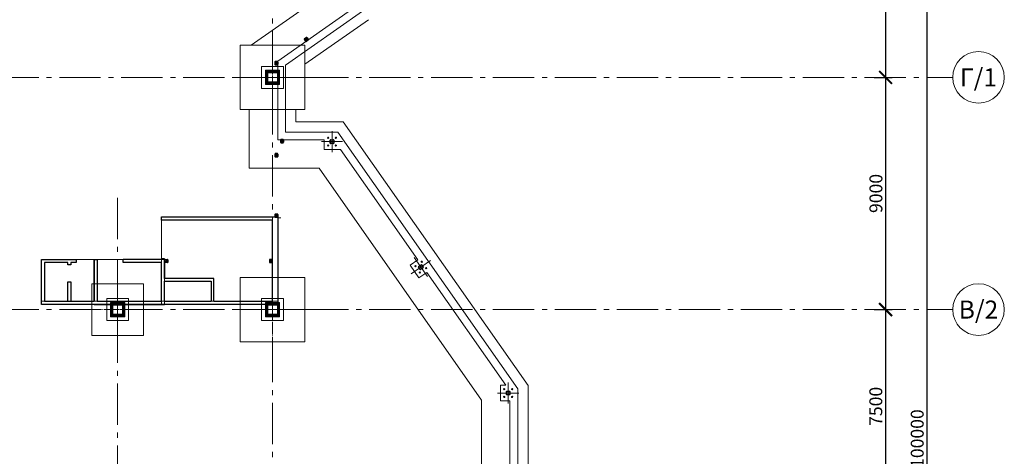
# Model space of a CAD drawing. Units: millimetres. Extents: x 1538828 to 2677813, y -632733 to 149163.
# Drawn here: x 1912663 to 1950811, y 52120 to 69042 of the extents above; entities that cross this region are included whole.
import ezdxf
from ezdxf.enums import TextEntityAlignment as Align

# ---------------------------------------------------------------- set-up
doc = ezdxf.new("R2010")
doc.units = ezdxf.units.MM
for name, pattern in [('GOST2.303 4', [7, 5, -2, 0]), ('GOST2.303 5', [24, 20, -1.5, 1, -1.5]), ('GOST2.303 6', [12, 8, -1.5, 1, -1.5])]:
    doc.linetypes.add(name, pattern=pattern)
doc.layers.get('0').update_dxf_attribs({"lineweight": 18})
doc.layers.get('Defpoints').update_dxf_attribs({"color": 40})
for name, color, linetype, lineweight in [('__АРХ-2эт--Перекрытия-Неэксплуатируемые', 252, 'Continuous', 0), ('__АРХ-Стены_внутр-ГИПРОК 2', 252, 'Continuous', 30), ('__АРХ-Стены_внутр-КИРПИЧ', 32, 'Continuous', 0), ('_Л_АРХ-Стены_внутр-КИРПИЧ', 32, 'Continuous', 0), ('S-GRID', 1, 'GOST2.303 6', 15), ('оси', 1, 'GOST2.303 5', 13), ('Подпорная стена', 172, 'Continuous', 50)]:
    doc.layers.add(name, color=color, linetype=linetype, lineweight=lineweight)
doc.styles.add('GOST 2.304', font='isocpeui.ttf')
doc.dimstyles.new('SPDS', dxfattribs={"dimscale": 100, "dimtxt": 2.5, "dimasz": 2.5, "dimexe": 1.25, "dimexo": 0.625, "dimtad": 1, "dimdec": 0, "dimrnd": 0.001, "dimtxsty": 'GOST 2.304', "dimblk": 'ARCHTICK', "dimblk1": 'ARCHTICK', "dimblk2": 'ARCHTICK', "dimcen": 2.5, "dimdle": 2, "dimadec": 0, "dimazin": 2, "dimtfac": 0.75, "dimtdec": 4, "dimtmove": 1, "dimatfit": 3, "dimfxl": 1, "dimtolj": 1, "dimarcsym": 1})

# ---------------------------------------------------------------- blocks, each defined once
blk = doc.blocks.new('_ArchTick')
at = {"color": 0, "linetype": 'ByBlock', "const_width": 0.15}
blk.add_lwpolyline([(-0.5, -0.5), (0.5, 0.5)], dxfattribs=at)
blk = doc.blocks.new('*D701')
at = {"color": 0, "linetype": 'ByBlock', "lineweight": -2, "transparency": 16777216}
blk.add_line((1947811, 103207), (1947811, 2407), dxfattribs=at)
at = {"color": 0, "linetype": 'Continuous', "lineweight": -2, "transparency": 16777216}
for p, q in [((1948686, 102807), (1947561, 102807)), ((1948686, 2807), (1947561, 2807))]:
    blk.add_line(p, q, dxfattribs=at)
at = {"layer": 'Defpoints', "color": 0, "transparency": 16777216}
for p in [(1948811, 102807), (1947811, 2807), (1948811, 2807)]:
    blk.add_point(p, dxfattribs=at)
at = {"color": 0, "lineweight": -2, "transparency": 16777216, "xscale": 500, "yscale": 500, "zscale": 500}
for p, rotation in [((1947811, 102807), 90), ((1947811, 2807), 270)]:
    blk.add_blockref('_ArchTick', p, dxfattribs=dict(at, rotation=rotation))
at = {"color": 0, "lineweight": 18, "transparency": 16777216, "insert": (1947436, 52807), "char_height": 500, "attachment_point": 5, "rotation": 90, "style": 'GOST 2.304'}
blk.add_mtext('\\A1;100000', dxfattribs=at)
blk = doc.blocks.new('*D707')
at = {"color": 0, "linetype": 'ByBlock', "lineweight": -2, "ltscale": 200, "transparency": 16777216}
blk.add_line((1946211, 58207), (1946211, 49907), dxfattribs=at)
at = {"color": 0, "linetype": 'Continuous', "lineweight": -2, "ltscale": 200, "transparency": 16777216}
for p, q in [((1945763, 57807), (1946461, 57807)), ((1945915, 50307), (1946461, 50307))]:
    blk.add_line(p, q, dxfattribs=at)
at = {"layer": 'Defpoints', "color": 0, "ltscale": 200, "transparency": 16777216}
for p in [(1945638, 57807), (1945790, 50307), (1946211, 50307)]:
    blk.add_point(p, dxfattribs=at)
at = {"color": 0, "lineweight": -2, "ltscale": 200, "transparency": 16777216, "xscale": 500, "yscale": 500, "zscale": 500}
for p, rotation in [((1946211, 57807), 90), ((1946211, 50307), 270)]:
    blk.add_blockref('_ArchTick', p, dxfattribs=dict(at, rotation=rotation))
at = {"color": 0, "ltscale": 200, "transparency": 16777216, "insert": (1945832, 54057), "char_height": 500, "attachment_point": 5, "rotation": 90, "style": 'GOST 2.304'}
blk.add_mtext('\\A1;7500', dxfattribs=at)
blk = doc.blocks.new('*D708')
at = {"color": 0, "linetype": 'ByBlock', "lineweight": -2, "ltscale": 200, "transparency": 16777216}
blk.add_line((1946211, 67207), (1946211, 57407), dxfattribs=at)
at = {"color": 0, "linetype": 'Continuous', "lineweight": -2, "ltscale": 200, "transparency": 16777216}
for p, q in [((1945763, 66807), (1946461, 66807)), ((1945915, 57807), (1946461, 57807))]:
    blk.add_line(p, q, dxfattribs=at)
at = {"layer": 'Defpoints', "color": 0, "ltscale": 200, "transparency": 16777216}
for p in [(1945638, 66807), (1945790, 57807), (1946211, 57807)]:
    blk.add_point(p, dxfattribs=at)
at = {"color": 0, "lineweight": -2, "ltscale": 200, "transparency": 16777216, "xscale": 500, "yscale": 500, "zscale": 500}
for p, rotation in [((1946211, 66807), 90), ((1946211, 57807), 270)]:
    blk.add_blockref('_ArchTick', p, dxfattribs=dict(at, rotation=rotation))
at = {"color": 0, "ltscale": 200, "transparency": 16777216, "insert": (1945836, 62307), "char_height": 500, "attachment_point": 5, "rotation": 90, "style": 'GOST 2.304'}
blk.add_mtext('\\A1;9000', dxfattribs=at)
blk = doc.blocks.new('*D709')
at = {"color": 0, "linetype": 'ByBlock', "lineweight": -2, "ltscale": 200, "transparency": 16777216}
blk.add_line((1946211, 76207), (1946211, 66407), dxfattribs=at)
at = {"color": 0, "linetype": 'Continuous', "lineweight": -2, "ltscale": 200, "transparency": 16777216}
for p, q in [((1945763, 75807), (1946461, 75807)), ((1945915, 66807), (1946461, 66807))]:
    blk.add_line(p, q, dxfattribs=at)
at = {"layer": 'Defpoints', "color": 0, "ltscale": 200, "transparency": 16777216}
for p in [(1945638, 75807), (1945790, 66807), (1946211, 66807)]:
    blk.add_point(p, dxfattribs=at)
at = {"color": 0, "lineweight": -2, "ltscale": 200, "transparency": 16777216, "xscale": 500, "yscale": 500, "zscale": 500}
for p, rotation in [((1946211, 75807), 90), ((1946211, 66807), 270)]:
    blk.add_blockref('_ArchTick', p, dxfattribs=dict(at, rotation=rotation))
at = {"color": 0, "ltscale": 200, "transparency": 16777216, "insert": (1945836, 71307), "char_height": 500, "attachment_point": 5, "rotation": 90, "style": 'GOST 2.304'}
blk.add_mtext('\\A1;9000', dxfattribs=at)

msp = doc.modelspace()

# ---------------------------------------------------------------- linework, layer by layer
at = {"linetype": 'Continuous', "lineweight": 40, "ltscale": 200}
for p, q in [((1923751.388, 68216.959), (1923703.322, 68285.848)), ((1923705.305, 68296.986), (1923774.193, 68345.053)), ((1923754.669, 68219.248), (1923706.602, 68288.137)), ((1923707.594, 68293.706), (1923776.482, 68341.772)), ((1923782.051, 68340.781), (1923830.118, 68271.893)), ((1923785.332, 68343.07), (1923833.398, 68274.182)), ((1923829.126, 68266.323), (1923760.238, 68218.257)), ((1923831.415, 68263.043), (1923762.527, 68214.976)), ((1922558.658, 67398.816), (1922558.658, 67314.816)), ((1922562.658, 67398.816), (1922562.658, 67314.816)), ((1922650.658, 67406.816), (1922566.658, 67406.816)), ((1922650.658, 67402.816), (1922566.658, 67402.816)), ((1922566.658, 67310.816), (1922650.658, 67310.816)), ((1922566.658, 67306.816), (1922650.658, 67306.816)), ((1922654.658, 67314.816), (1922654.658, 67398.816)), ((1922658.658, 67314.816), (1922658.658, 67398.816)), ((1922778.665, 64378.752), (1922778.665, 64294.752)), ((1922782.665, 64378.752), (1922782.665, 64294.752)), ((1922870.665, 64386.752), (1922786.665, 64386.752)), ((1922870.665, 64382.752), (1922786.665, 64382.752)), ((1922786.665, 64290.752), (1922870.665, 64290.752)), ((1922786.665, 64286.752), (1922870.665, 64286.752)), ((1922874.665, 64294.752), (1922874.665, 64378.752)), ((1922878.665, 64294.752), (1922878.665, 64378.752)), ((1922558.665, 63830.122), (1922558.665, 63746.122)), ((1922562.665, 63830.122), (1922562.665, 63746.122)), ((1922650.665, 63838.122), (1922566.665, 63838.122)), ((1922650.665, 63834.122), (1922566.665, 63834.122)), ((1922566.665, 63742.122), (1922650.665, 63742.122)), ((1922566.665, 63738.122), (1922650.665, 63738.122)), ((1922654.665, 63746.122), (1922654.665, 63830.122)), ((1922658.665, 63746.122), (1922658.665, 63830.122)), ((1922558.665, 61490.122), (1922558.665, 61406.122)), ((1922562.665, 61490.122), (1922562.665, 61406.122)), ((1922650.665, 61498.122), (1922566.665, 61498.122)), ((1922650.665, 61494.122), (1922566.665, 61494.122)), ((1922654.665, 61406.122), (1922654.665, 61490.122)), ((1922658.665, 61406.122), (1922658.665, 61490.122)), ((1922566.665, 61402.122), (1922650.665, 61402.122)), ((1922566.665, 61398.122), (1922650.665, 61398.122))]:
    msp.add_line(p, q, dxfattribs=at)
at = {"linetype": 'GOST2.303 5', "lineweight": 25, "ltscale": 200}
for p, q in [((1923725.715, 68250.259), (1923811.005, 68309.77)), ((1923738.604, 68322.66), (1923798.116, 68237.369)), ((1922556.658, 67356.816), (1922660.658, 67356.816)), ((1922608.658, 67304.816), (1922608.658, 67408.816)), ((1922776.665, 64336.752), (1922880.665, 64336.752)), ((1922828.665, 64284.752), (1922828.665, 64388.752)), ((1922556.665, 63788.122), (1922660.665, 63788.122)), ((1922608.665, 63736.122), (1922608.665, 63840.122)), ((1922556.665, 61448.122), (1922660.665, 61448.122)), ((1922608.665, 61396.122), (1922608.665, 61500.122)), ((1918276.665, 59686.848), (1918400.665, 59686.848)), ((1918338.665, 59748.848), (1918338.665, 59624.848)), ((1922460.827, 59686.848), (1922336.827, 59686.848)), ((1922398.827, 59748.848), (1922398.827, 59624.848))]:
    msp.add_line(p, q, dxfattribs=at)
at = {"lineweight": 13, "ltscale": 25}
for p, q in [((1921208.665, 68056.751), (1923708.665, 68056.751)), ((1921208.665, 65556.751), (1921208.665, 68056.751)), ((1923708.665, 68056.751), (1923708.665, 65556.751)), ((1922208.665, 67056.751), (1922183.665, 67081.751)), ((1922208.665, 67055.818), (1922183.665, 67080.818)), ((1922708.665, 67056.751), (1922733.665, 67081.751)), ((1922708.665, 67055.818), (1922733.665, 67080.818)), ((1922183.665, 66531.751), (1922208.665, 66556.751)), ((1922183.665, 66530.818), (1922208.665, 66555.818)), ((1922733.665, 66531.751), (1922708.665, 66556.751)), ((1922733.665, 66530.818), (1922708.665, 66555.818)), ((1923708.665, 65556.751), (1921208.665, 65556.751)), ((1915458.665, 58806.751), (1917458.665, 58806.751)), ((1915458.665, 56806.751), (1915458.665, 58806.751)), ((1917458.665, 58806.751), (1917458.665, 56806.751)), ((1921208.665, 59056.751), (1923708.665, 59056.751)), ((1921208.665, 56556.751), (1921208.665, 59056.751)), ((1923708.665, 59056.751), (1923708.665, 56556.751)), ((1916208.665, 58056.751), (1916183.665, 58081.751)), ((1916708.665, 58056.751), (1916733.665, 58081.751)), ((1922208.665, 58056.751), (1922183.665, 58081.751)), ((1922708.665, 58056.751), (1922733.665, 58081.751)), ((1916183.665, 57531.751), (1916208.665, 57556.751)), ((1916733.665, 57531.751), (1916708.665, 57556.751)), ((1922183.665, 57531.751), (1922208.665, 57556.751)), ((1922733.665, 57531.751), (1922708.665, 57556.751)), ((1917458.665, 56806.751), (1915458.665, 56806.751)), ((1923708.665, 56556.751), (1921208.665, 56556.751))]:
    msp.add_line(p, q, dxfattribs=at)
at = {"linetype": 'GOST2.303 5', "lineweight": 15, "ltscale": 200}
for p, q in [((1924693.288, 64316.752), (1924837.288, 64316.752)), ((1924765.288, 64388.752), (1924765.288, 64244.752)), ((1928162.426, 59513.07), (1928245.021, 59395.113)), ((1928144.744, 59412.794), (1928262.702, 59495.389)), ((1931516.661, 54571.965), (1931660.661, 54571.965)), ((1931588.661, 54643.965), (1931588.661, 54499.965))]:
    msp.add_line(p, q, dxfattribs=at)
at = {"linetype": 'Continuous', "lineweight": 30, "ltscale": 200}
for p, q in [((1924695.288, 64256.752), (1924695.288, 64376.752)), ((1924700.288, 64256.752), (1924700.288, 64376.752)), ((1924705.288, 64386.752), (1924825.288, 64386.752)), ((1924705.288, 64381.752), (1924825.288, 64381.752)), ((1924825.288, 64251.752), (1924705.288, 64251.752)), ((1924825.288, 64246.752), (1924705.288, 64246.752)), ((1924830.288, 64376.752), (1924830.288, 64256.752)), ((1924835.288, 64376.752), (1924835.288, 64256.752)), ((1918278.665, 59634.848), (1918278.665, 59738.848)), ((1918282.665, 59634.848), (1918282.665, 59738.848)), ((1918286.665, 59746.848), (1918390.665, 59746.848)), ((1918286.665, 59742.848), (1918390.665, 59742.848)), ((1918390.665, 59630.848), (1918286.665, 59630.848)), ((1918390.665, 59626.848), (1918286.665, 59626.848)), ((1918394.665, 59738.848), (1918394.665, 59634.848)), ((1918398.665, 59738.848), (1918398.665, 59634.848)), ((1922338.827, 59738.848), (1922338.827, 59634.848)), ((1922342.827, 59738.848), (1922342.827, 59634.848)), ((1922450.827, 59746.848), (1922346.827, 59746.848)), ((1922450.827, 59742.848), (1922346.827, 59742.848)), ((1922346.827, 59630.848), (1922450.827, 59630.848)), ((1922346.827, 59626.848), (1922450.827, 59626.848)), ((1922454.827, 59634.848), (1922454.827, 59738.848)), ((1922458.827, 59634.848), (1922458.827, 59738.848)), ((1928114.424, 59477.018), (1928212.722, 59545.847)), ((1928117.292, 59472.922), (1928215.59, 59541.751)), ((1928222.553, 59540.523), (1928291.383, 59442.225)), ((1928226.649, 59543.391), (1928295.478, 59445.093)), ((1928180.797, 59364.792), (1928111.968, 59463.09)), ((1928184.893, 59367.66), (1928116.064, 59465.958)), ((1928290.155, 59435.261), (1928191.856, 59366.432)), ((1928293.023, 59431.165), (1928194.724, 59362.336)), ((1931518.661, 54511.965), (1931518.661, 54631.965)), ((1931523.661, 54511.965), (1931523.661, 54631.965)), ((1931528.661, 54641.965), (1931648.661, 54641.965)), ((1931528.661, 54636.965), (1931648.661, 54636.965)), ((1931653.661, 54631.965), (1931653.661, 54511.965)), ((1931658.661, 54631.965), (1931658.661, 54511.965)), ((1931648.661, 54506.965), (1931528.661, 54506.965)), ((1931648.661, 54501.965), (1931528.661, 54501.965))]:
    msp.add_line(p, q, dxfattribs=at)
at = {"ltscale": 200}
for p, q in [((1922778.665, 61368.122), (1922658.502, 61368.122)), ((1922258.665, 58006.751), (1922458.665, 58006.751))]:
    msp.add_line(p, q, dxfattribs=at)
at = {"lineweight": 13, "ltscale": 200}
msp.add_line((1922258.665, 58006.751), (1922458.665, 58006.751), dxfattribs=at)
at = {"lineweight": 13, "ltscale": 25}
for points in [[(1922033.665, 67231.751), (1922883.665, 67231.751), (1922883.665, 66381.751), (1922033.665, 66381.751)], [(1922033.665, 67230.818), (1922883.665, 67230.818), (1922883.665, 66380.818), (1922033.665, 66380.818)], [(1922183.665, 67081.751), (1922733.665, 67081.751), (1922733.665, 66531.751), (1922183.665, 66531.751)], [(1922183.665, 67080.818), (1922733.665, 67080.818), (1922733.665, 66530.818), (1922183.665, 66530.818)], [(1922208.665, 67056.751), (1922708.665, 67056.751), (1922708.665, 66556.751), (1922208.665, 66556.751)], [(1922208.665, 67055.818), (1922708.665, 67055.818), (1922708.665, 66555.818), (1922208.665, 66555.818)], [(1916033.665, 58231.751), (1916883.665, 58231.751), (1916883.665, 57381.751), (1916033.665, 57381.751)], [(1916183.665, 58081.751), (1916733.665, 58081.751), (1916733.665, 57531.751), (1916183.665, 57531.751)], [(1916208.665, 58056.751), (1916708.665, 58056.751), (1916708.665, 57556.751), (1916208.665, 57556.751)], [(1922033.665, 58231.751), (1922883.665, 58231.751), (1922883.665, 57381.751), (1922033.665, 57381.751)], [(1922183.665, 58081.751), (1922733.665, 58081.751), (1922733.665, 57531.751), (1922183.665, 57531.751)], [(1922208.665, 58056.751), (1922708.665, 58056.751), (1922708.665, 57556.751), (1922208.665, 57556.751)]]:
    msp.add_lwpolyline(points, close=True, dxfattribs=at)
at = {"linetype": 'GOST2.303 4', "lineweight": 13, "ltscale": 15}
for points in [[(1922233.665, 67031.751), (1922683.665, 67031.751), (1922683.665, 66581.751), (1922233.665, 66581.751)], [(1922233.665, 67030.818), (1922683.665, 67030.818), (1922683.665, 66580.818), (1922233.665, 66580.818)], [(1922258.665, 67006.751), (1922658.665, 67006.751), (1922658.665, 66606.751), (1922258.665, 66606.751)], [(1922258.665, 67005.818), (1922658.665, 67005.818), (1922658.665, 66605.818), (1922258.665, 66605.818)], [(1916233.665, 58031.751), (1916683.665, 58031.751), (1916683.665, 57581.751), (1916233.665, 57581.751)], [(1916258.665, 58006.751), (1916658.665, 58006.751), (1916658.665, 57606.751), (1916258.665, 57606.751)], [(1922233.665, 58031.751), (1922683.665, 58031.751), (1922683.665, 57581.751), (1922233.665, 57581.751)], [(1922258.665, 58006.751), (1922658.665, 58006.751), (1922658.665, 57606.751), (1922258.665, 57606.751)]]:
    msp.add_lwpolyline(points, close=True, dxfattribs=at)
at = {"color": 34, "lineweight": 40, "ltscale": 200}
for points in [[(1922258.665, 67006.751), (1922658.665, 67006.751), (1922658.665, 66606.751), (1922258.665, 66606.751)], [(1922258.665, 67006.751), (1922658.665, 67006.751), (1922658.665, 66606.751), (1922258.665, 66606.751)], [(1916258.665, 58006.751), (1916658.665, 58006.751), (1916658.665, 57606.751), (1916258.665, 57606.751)], [(1922258.665, 58006.751), (1922658.665, 58006.751), (1922658.665, 57606.751), (1922258.665, 57606.751)], [(1922258.665, 58006.751), (1922658.665, 58006.751), (1922658.665, 57606.751), (1922258.665, 57606.751)]]:
    msp.add_lwpolyline(points, close=True, dxfattribs=at)
at = {"linetype": 'Continuous', "lineweight": 18, "ltscale": 200}
for centre in [(1949810.574, 66806.751), (1949810.574, 57806.751)]:
    msp.add_circle(centre, 1000, dxfattribs=at)
at = {"lineweight": 13, "ltscale": 40}
for centre in [(1924615.288, 64466.747), (1924915.288, 64466.747), (1924615.288, 64166.747), (1924915.288, 64166.747), (1927994.817, 59490.93), (1928240.563, 59663.003), (1928166.89, 59245.185), (1928412.636, 59417.258), (1931438.661, 54721.961), (1931738.661, 54721.961), (1931438.661, 54421.961), (1931738.661, 54421.961)]:
    msp.add_circle(centre, 25.2, dxfattribs=at)
at = {"linetype": 'Continuous', "lineweight": 40, "ltscale": 200}
for centre, radius, start, end in [((1923709.882, 68290.425), 8, 124.9053549, 214.9053549), ((1923709.882, 68290.425), 4, 124.9053549, 214.9053549), ((1923778.771, 68338.492), 8, 34.9053549, 124.9053549), ((1923778.771, 68338.492), 4, 34.9053549, 124.9053549), ((1923757.949, 68221.537), 8, 214.9053549, 304.9053549), ((1923757.949, 68221.537), 4, 214.9053549, 304.9053549), ((1923826.837, 68269.604), 4, 304.9053549, 34.9053549), ((1923826.837, 68269.604), 8, 304.9053549, 34.9053549), ((1922566.658, 67398.816), 8, 90, 180), ((1922566.658, 67314.816), 8, 180, 270), ((1922566.658, 67398.816), 4, 90, 180), ((1922566.658, 67314.816), 4, 180, 270), ((1922650.658, 67398.816), 8, 0, 90), ((1922650.658, 67398.816), 4, 0, 90), ((1922650.658, 67314.816), 4, 270, 0), ((1922650.658, 67314.816), 8, 270, 0), ((1922786.665, 64378.752), 8, 90, 180), ((1922786.665, 64294.752), 8, 180, 270), ((1922786.665, 64378.752), 4, 90, 180), ((1922786.665, 64294.752), 4, 180, 270), ((1922870.665, 64378.752), 8, 0, 90), ((1922870.665, 64378.752), 4, 0, 90), ((1922870.665, 64294.752), 4, 270, 0), ((1922870.665, 64294.752), 8, 270, 0), ((1922566.665, 63830.122), 8, 90, 180), ((1922566.665, 63746.122), 8, 180, 270), ((1922566.665, 63830.122), 4, 90, 180), ((1922566.665, 63746.122), 4, 180, 270), ((1922650.665, 63830.122), 8, 0, 90), ((1922650.665, 63830.122), 4, 0, 90), ((1922650.665, 63746.122), 4, 270, 0), ((1922650.665, 63746.122), 8, 270, 0), ((1922566.665, 61490.122), 8, 90, 180), ((1922566.665, 61490.122), 4, 90, 180), ((1922650.665, 61490.122), 8, 0, 90), ((1922650.665, 61490.122), 4, 0, 90), ((1922566.665, 61406.122), 8, 180, 270), ((1922566.665, 61406.122), 4, 180, 270), ((1922650.665, 61406.122), 4, 270, 0), ((1922650.665, 61406.122), 8, 270, 0)]:
    msp.add_arc(centre, radius, start, end, dxfattribs=at)
at = {"linetype": 'Continuous', "lineweight": 30, "ltscale": 200}
for centre, radius, start, end in [((1924705.288, 64376.752), 10, 90, 180), ((1924705.288, 64256.752), 10, 180, 270), ((1924705.288, 64376.752), 5, 90, 180), ((1924705.288, 64256.752), 5, 180, 270), ((1924825.288, 64376.752), 10, 0, 90), ((1924825.288, 64376.752), 5, 0, 90), ((1924825.288, 64256.752), 5, 270, 0), ((1924825.288, 64256.752), 10, 270, 0), ((1918286.665, 59738.848), 8, 90, 180), ((1918286.665, 59634.848), 8, 180, 270), ((1918286.665, 59738.848), 4, 90, 180), ((1918286.665, 59634.848), 4, 180, 270), ((1918390.665, 59738.848), 8, 0, 90), ((1918390.665, 59738.848), 4, 0, 90), ((1918390.665, 59634.848), 4, 270, 0), ((1918390.665, 59634.848), 8, 270, 0), ((1922346.827, 59738.848), 8, 90, 180), ((1922346.827, 59634.848), 8, 180, 270), ((1922346.827, 59738.848), 4, 90, 180), ((1922346.827, 59634.848), 4, 180, 270), ((1922450.827, 59738.848), 8, 0, 90), ((1922450.827, 59738.848), 4, 0, 90), ((1922450.827, 59634.848), 4, 270, 0), ((1922450.827, 59634.848), 8, 270, 0), ((1928218.458, 59537.655), 10, 35, 125), ((1928218.458, 59537.655), 5, 35, 125), ((1928120.159, 59468.826), 10, 125, 215), ((1928120.159, 59468.826), 5, 125, 215), ((1928188.989, 59370.528), 10, 215, 305), ((1928188.989, 59370.528), 5, 215, 305), ((1928287.287, 59439.357), 5, 305, 35), ((1928287.287, 59439.357), 10, 305, 35), ((1931528.661, 54631.965), 10, 90, 180), ((1931528.661, 54631.965), 5, 90, 180), ((1931648.661, 54631.965), 10, 0, 90), ((1931648.661, 54631.965), 5, 0, 90), ((1931528.661, 54511.965), 10, 180, 270), ((1931528.661, 54511.965), 5, 180, 270), ((1931648.661, 54511.965), 5, 270, 0), ((1931648.661, 54511.965), 10, 270, 0)]:
    msp.add_arc(centre, radius, start, end, dxfattribs=at)
at = {"layer": '__АРХ-2эт--Перекрытия-Неэксплуатируемые', "ltscale": 50}
for points in [[(1918158.665, 58126.748), (1918158.665, 61396.748), (1922658.502, 61396.748), (1922658.502, 58126.748)], [(1913508.663, 58126.748), (1913508.663, 59746.848), (1918158.502, 59746.848), (1918158.502, 58126.748)]]:
    msp.add_lwpolyline(points, close=True, dxfattribs=at)
at = {"layer": '__АРХ-Стены_внутр-ГИПРОК 2'}
msp.add_lwpolyline([(1916668.463, 59626.847), (1916668.463, 59746.847)], dxfattribs=at)
at = {"layer": '__АРХ-Стены_внутр-ГИПРОК 2', "lineweight": 30}
msp.add_lwpolyline([(1916668.463, 59626.847), (1916668.463, 59746.847)], dxfattribs=at)
at = {"layer": '__АРХ-Стены_внутр-КИРПИЧ'}
msp.add_line((1918278.665, 59776.752), (1918158.665, 59776.752), dxfattribs=at)
at = {"layer": '__АРХ-Стены_внутр-КИРПИЧ', "lineweight": 30}
for p, q in [((1918278.665, 59776.752), (1918158.665, 59776.752)), ((1918158.665, 59776.752), (1918158.665, 59746.848))]:
    msp.add_line(p, q, dxfattribs=at)
at = {"layer": '__АРХ-Стены_внутр-КИРПИЧ', "lineweight": 30, "ltscale": 50}
for points in [[(1918158.665, 61276.748), (1918158.665, 61396.748), (1922658.665, 61396.748), (1922658.665, 58126.748)], [(1920178.665, 58126.748), (1922458.665, 58126.748), (1922458.665, 61276.748), (1918158.665, 61276.748)], [(1915668.663, 58006.748), (1913508.663, 58006.748), (1913508.663, 59746.848), (1914848.663, 59746.848), (1914848.663, 59626.848), (1914648.663, 59626.848), (1914648.663, 59546.348), (1914528.663, 59546.348), (1914528.663, 59626.848), (1913628.663, 59626.848), (1913628.663, 58126.748), (1914528.663, 58126.748), (1914528.663, 58876.748), (1914648.663, 58876.748), (1914648.663, 58126.748), (1915548.663, 58126.748), (1915548.663, 59746.848), (1915668.663, 59746.848), (1915668.663, 58126.748)], [(1915548.663, 59746.848), (1915548.663, 58126.748)], [(1915668.663, 59626.848), (1915668.663, 59626.848), (1915668.663, 58126.748), (1918158.665, 58126.748)], [(1918158.665, 59746.848), (1916668.463, 59746.848)], [(1918158.665, 59626.848), (1916668.463, 59626.848)], [(1918158.665, 58126.748), (1918158.665, 59626.848)], [(1918278.665, 59776.752), (1918278.665, 59006.748)], [(1918278.665, 59006.748), (1918278.665, 59746.848)], [(1918278.665, 58126.748), (1918278.665, 58906.748)], [(1918158.665, 58006.748), (1913508.663, 58006.748), (1913508.663, 58126.748)], [(1913628.663, 58126.748), (1915548.663, 58126.748)], [(1915548.663, 58006.748), (1915548.663, 58006.748), (1918278.665, 58006.748)], [(1915668.663, 58126.748), (1918158.665, 58126.748)], [(1922658.665, 58126.748), (1922658.665, 58126.748), (1922658.665, 58006.748), (1918158.665, 58006.748)], [(1918278.665, 58126.748), (1920078.665, 58126.748)], [(1918278.665, 58126.748), (1920078.665, 58126.748)], [(1920178.665, 58126.748), (1922458.665, 58126.748)], [(1922458.665, 58126.748), (1922458.665, 58126.748), (1922458.665, 58126.748)]]:
    msp.add_lwpolyline(points, dxfattribs=at)
at = {"layer": '__АРХ-Стены_внутр-КИРПИЧ', "ltscale": 50}
for points in [[(1918278.665, 59776.752), (1918278.665, 58126.748), (1922458.665, 58126.748), (1922458.665, 61276.748), (1918158.665, 61276.748)], [(1915668.663, 58006.748), (1913508.663, 58006.748), (1913508.663, 59746.848), (1914848.663, 59746.848), (1914848.663, 59626.848), (1914648.663, 59626.848), (1914648.663, 59546.348), (1914528.663, 59546.348), (1914528.663, 59626.848), (1913628.663, 59626.848), (1913628.663, 58126.748), (1914528.663, 58126.748), (1914528.663, 58876.748), (1914648.663, 58876.748), (1914648.663, 58126.748), (1915548.663, 58126.748), (1915548.663, 59746.848), (1915668.663, 59746.848), (1915668.663, 58126.748)], [(1915548.663, 58006.748), (1915548.663, 58006.748), (1918278.665, 58006.748), (1918278.665, 59746.848), (1918158.665, 59746.848)], [(1918158.665, 59746.848), (1916668.463, 59746.848)], [(1918158.665, 59626.848), (1916668.463, 59626.848)], [(1918158.665, 58006.748), (1918158.665, 59746.848)], [(1918158.665, 58006.748), (1913508.663, 58006.748), (1913508.663, 58126.748), (1918158.665, 58126.748)], [(1918278.665, 58126.748), (1922658.665, 58126.748), (1922658.665, 58006.748), (1918158.665, 58006.748)]]:
    msp.add_lwpolyline(points, dxfattribs=at)
at = {"layer": '_Л_АРХ-Стены_внутр-КИРПИЧ', "lineweight": 30, "ltscale": 100}
for points in [[(1920178.665, 58126.748), (1920178.665, 59006.748), (1918278.665, 59006.748)], [(1918278.665, 58906.748), (1920078.665, 58906.748), (1920078.665, 58126.748)]]:
    msp.add_lwpolyline(points, dxfattribs=at)
at = {"layer": 'S-GRID', "ltscale": 200}
for p, q in [((1922458.665, 111788.418), (1922458.665, -12727.319)), ((1897400.318, 66806.751), (1948810.574, 66806.751)), ((1924765.288, 64724.726), (1924765.288, 63908.784)), ((1924357.317, 64316.755), (1925173.259, 64316.755)), ((1916458.665, 62139.023), (1916458.665, -15577.319)), ((1927834.346, 59195.452), (1928573.106, 59712.737)), ((1927945.08, 59823.475), (1928462.366, 59084.715)), ((1897400.318, 57806.751), (1948810.574, 57806.751)), ((1931588.661, 54979.94), (1931588.661, 54163.997)), ((1931180.69, 54571.968), (1931996.632, 54571.968))]:
    msp.add_line(p, q, dxfattribs=at)
at = {"layer": 'оси', "linetype": 'GOST2.303 5', "lineweight": 13, "ltscale": 25}
for p, q in [((1922458.665, 68637.566), (1922458.665, 65476.466)), ((1922458.665, 68056.751), (1922458.665, 65625.532)), ((1921085.596, 66806.751), (1924129.786, 66806.751)), ((1922458.665, 59137.037), (1922458.665, 56476.466)), ((1916458.665, 58887.037), (1916458.665, 56726.466)), ((1915335.596, 57806.751), (1917879.786, 57806.751)), ((1921085.596, 57806.751), (1924129.786, 57806.751))]:
    msp.add_line(p, q, dxfattribs=at)
at = {"layer": 'Подпорная стена', "lineweight": 13, "ltscale": 100}
msp.add_line((1922658.665, 67434.756), (1925773.129, 69616.239), dxfattribs=at)
for points in [[(1921629.175, 68056.751), (1925142.529, 70516.828)], [(1922958.654, 67230.808), (1922958.656, 67278.58), (1925945.536, 69370.015)], [(1923708.665, 67315.431), (1926174.967, 69042.355)], [(1922658.665, 67434.756), (1922658.665, 64386.752), (1924465.288, 64386.752)], [(1922658.665, 67231.751), (1922658.665, 67230.818)], [(1922958.656, 67278.58), (1922958.665, 64686.752), (1924991.458, 64686.752), (1931958.661, 54736.555), (1931958.665, 49406.755), (1928842.935, 49406.755)], [(1921558.665, 65556.751), (1921558.665, 63286.752), (1924262.664, 63286.752), (1930558.661, 54295.136), (1930558.664, 50806.755), (1926542.935, 50806.755)], [(1923358.662, 65556.751), (1923358.663, 65086.752), (1925199.685, 65086.752), (1932358.661, 54862.674), (1932358.665, 49006.755), (1928842.935, 49006.755)], [(1925094.368, 64016.747), (1924465.288, 64016.747), (1924465.288, 64386.752)], [(1925094.368, 64016.747), (1928088.989, 59739.986)], [(1928433.136, 59248.496), (1928130.054, 59036.275), (1927785.908, 59527.767), (1928088.991, 59739.987)], [(1928433.134, 59248.495), (1931497.617, 54871.961)], [(1931288.661, 54501.965), (1931288.661, 54871.961), (1931497.617, 54871.961)], [(1931288.661, 54641.965), (1931288.661, 54271.969), (1931658.664, 54271.969)], [(1931658.661, 54271.969), (1931658.664, 50076.75)]]:
    msp.add_lwpolyline(points, dxfattribs=at)

# ---------------------------------------------------------------- texts
at = {"linetype": 'Continuous', "lineweight": 18, "ltscale": 200, "style": 'GOST 2.304'}
for s, p in [('Г/1', (1949810.574, 66806.751)), ('В/2', (1949810.574, 57806.751))]:
    msp.add_text(s, height=700, dxfattribs=at).set_placement(p, align=Align.MIDDLE_CENTER)

# ---------------------------------------------------------------- dimensions: what is measured, and where the dimension line sits
at = {"lineweight": 18}
dim = msp.add_linear_dim(base=(1947810.574, 2806.751), p1=(1948810.574, 102806.751), p2=(1948810.574, 2806.751), angle=270, dimstyle='SPDS', override={"dimscale": 200, "dimlfac": 1, "dimtxsty": 'GOST 2.304', "dimblk1": 'ArchTick', "dimblk2": 'ArchTick', "dimsah": 1, "dimtdec": 4, "dimfxl": 75, "dimtolj": 1}, dxfattribs=at)
dim.commit()
dim.dimension.update_dxf_attribs({"geometry": '*D701', "text_midpoint": (1947435.574, 52806.751)})
at = {"ltscale": 200}
for base, p1, p2, picture, middle in [((1946210.574, 66806.751), (1945638.422, 75806.751), (1945790.228, 66806.751), '*D709', (1945835.574, 71306.751)), ((1946210.574, 57806.751), (1945638.422, 66806.751), (1945790.228, 57806.751), '*D708', (1945835.574, 62306.751)), ((1946210.574, 50306.751), (1945638.422, 57806.751), (1945790.228, 50306.751), '*D707', (1945832.354, 54056.751))]:
    dim = msp.add_linear_dim(base=base, p1=p1, p2=p2, angle=90, dimstyle='SPDS', override={"dimscale": 200, "dimlfac": 1, "dimtxsty": 'GOST 2.304', "dimblk1": 'ArchTick', "dimblk2": 'ArchTick', "dimsah": 1, "dimtdec": 0, "dimfxl": 75, "dimtolj": 1}, dxfattribs=at)
    dim.commit()
    dim.dimension.update_dxf_attribs({"geometry": picture, "text_midpoint": middle})

doc.saveas('drawing.dxf')
